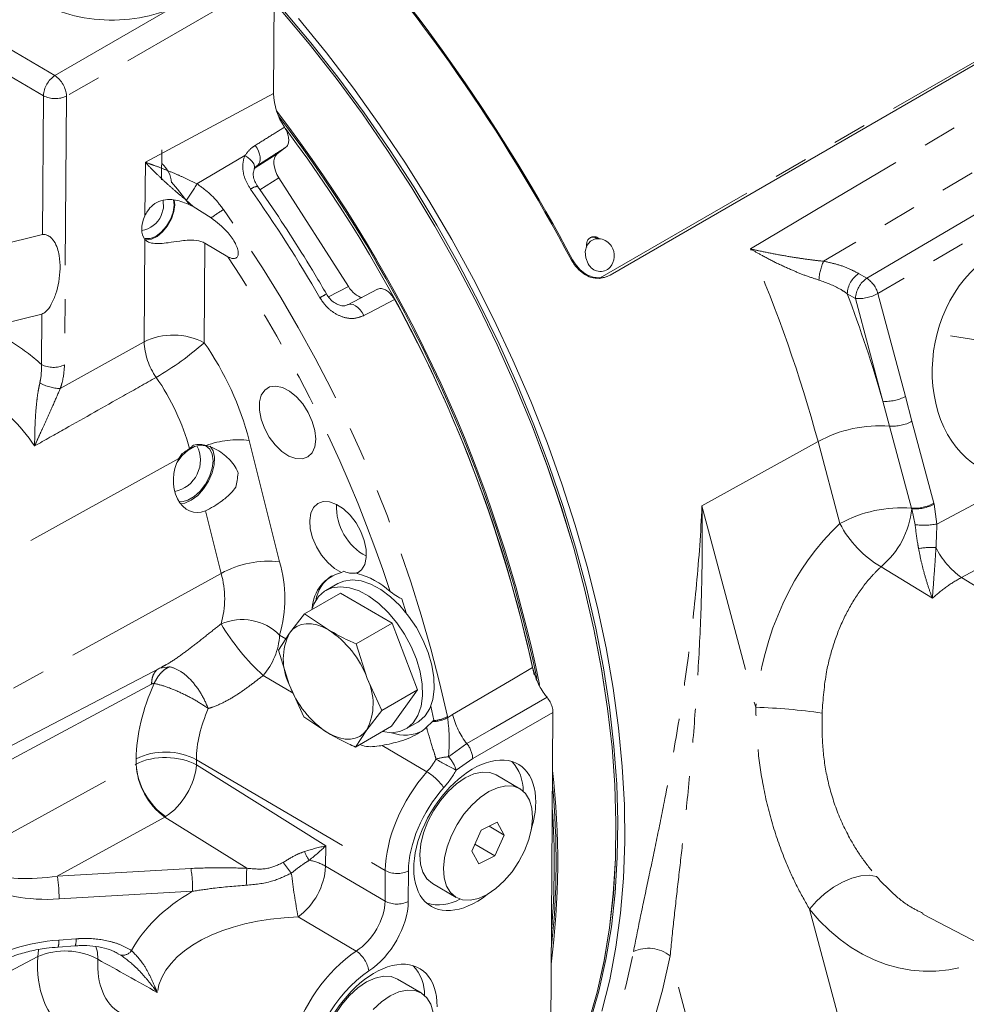
# Model space of a CAD drawing. Units: millimetres. Extents: x 7 to 835, y 9 to 581.
# Drawn here: x 695 to 731, y 457 to 494 of the extents above; entities that cross this region are included whole.
import ezdxf

# ---------------------------------------------------------------- set-up
doc = ezdxf.new("R2010")
doc.units = ezdxf.units.MM
doc.linetypes.add('PHANTOM', pattern=[12.7, 6.35, -1.27, 1.27, -1.27, 1.27, -1.27])

msp = doc.modelspace()

# ---------------------------------------------------------------- linework, layer by layer
at = {"color": 8, "linetype": 'PHANTOM', "lineweight": 0}
for p, q in [((682.241169, 500.5594), (696.665666, 492.093138)), ((696.235457, 491.339036), (681.810961, 499.805297)), ((704.897152, 495.820114), (697.103632, 491.326035)), ((696.665666, 492.093138), (701.042655, 494.617099)), ((717.120935, 484.502935), (732.903586, 493.614066)), ((696.197579, 486.12606), (696.235457, 491.339036)), ((697.103632, 491.326035), (697.030377, 481.244136)), ((700.058555, 488.839425), (704.86522, 491.425436)), ((727.121809, 484.488951), (739.05017, 491.515863)), ((739.465206, 490.94068), (727.536846, 483.913768)), ((701.994838, 488.035506), (703.793303, 489.092987)), ((704.174687, 488.626747), (705.005453, 489.152078)), ((700.044002, 486.836495), (700.058555, 488.839425)), ((704.273205, 488.728775), (704.251464, 488.711909)), ((705.064539, 488.255117), (704.358745, 487.808812)), ((701.847843, 487.176178), (701.594404, 487.414482)), ((700.009626, 482.105497), (700.037559, 485.949844)), ((702.293999, 485.803655), (702.266882, 482.071695)), ((726.813625, 484.666862), (727.121809, 484.488951)), ((717.079649, 484.486789), (717.120935, 484.502935)), ((706.928403, 483.792908), (707.673645, 484.177587)), ((726.695291, 483.7327), (726.387107, 483.910612)), ((727.536846, 483.913768), (728.56543, 480.056605)), ((727.723875, 479.875537), (726.695291, 483.7327)), ((696.162201, 481.257137), (696.175901, 483.142487)), ((696.869045, 480.354329), (700.009626, 482.105497)), ((727.974487, 478.944225), (727.723875, 479.875537)), ((728.56543, 480.056605), (728.813646, 479.125664)), ((743.141609, 479.923922), (730.668326, 473.263903)), ((728.813646, 479.125664), (729.634197, 476.04862)), ((728.795038, 475.867182), (727.974487, 478.944225)), ((703.95268, 478.404898), (705.09564, 473.855934)), ((725.289178, 478.363622), (720.936969, 475.95268)), ((726.109729, 475.286578), (725.289178, 478.363622)), ((701.317932, 477.723965), (692.857684, 473.046512)), ((729.748451, 475.26976), (733.275068, 477.152771)), ((702.899258, 473.417362), (702.309129, 475.766068)), ((720.936969, 475.95268), (722.952176, 468.395707)), ((728.930235, 475.243978), (728.801761, 475.841335)), ((729.643022, 476.014696), (729.748451, 475.26976)), ((729.578555, 472.483023), (727.65399, 473.668768)), ((702.899258, 473.417362), (694.000644, 468.497548)), ((730.668326, 473.263903), (733.137959, 471.738625)), ((705.092367, 471.104885), (705.328028, 470.966566)), ((700.694681, 469.876526), (700.958849, 469.919286)), ((705.605487, 468.923931), (704.475153, 469.587364)), ((700.289807, 469.265809), (692.999779, 465.343736)), ((711.387239, 468.044481), (711.395947, 468.000417)), ((711.395947, 468.000417), (711.585393, 468.11876)), ((715.347894, 468.195568), (712.33924, 466.468513)), ((710.622771, 465.979104), (708.946262, 466.963108)), ((711.429935, 466.535016), (712.1188, 467.032474)), ((693.000087, 462.570227), (699.71389, 466.262513)), ((699.71389, 466.262513), (699.713932, 466.262536)), ((699.713932, 466.262536), (699.715387, 466.462817)), ((701.972643, 466.429015), (701.971202, 466.2307)), ((701.971202, 466.2307), (706.825993, 463.19722)), ((701.972643, 466.429015), (709.059328, 462.269582)), ((712.33924, 466.468513), (711.720564, 466.04087)), ((700.786883, 464.277986), (696.757005, 462.061736)), ((703.861651, 462.35674), (700.786883, 464.277986)), ((706.825993, 463.19722), (706.820436, 462.432445)), ((696.757005, 462.061736), (701.766324, 462.351392)), ((706.820436, 462.432445), (709.050998, 461.123246)), ((709.050998, 461.123246), (709.059328, 462.269582)), ((709.927503, 462.256581), (709.919174, 461.110245)), ((701.829572, 461.493597), (696.820253, 461.203941)), ((724.973184, 460.81698), (733.953777, 427.139997)), ((707.970697, 459.249495), (705.789518, 460.529708)), ((696.813132, 459.662452), (697.457628, 459.711109)), ((699.145299, 459.0959), (699.031505, 459.145873)), ((696.02257, 459.047797), (692.968743, 457.44132)), ((729.545989, 422.313082), (719.743627, 459.07168))]:
    msp.add_line(p, q, dxfattribs=at)
at = {"color": 7, "linetype": 'Continuous', "lineweight": 0}
for p, q in [((704.86522, 491.425436), (704.897152, 495.820114)), ((717.487853, 484.609798), (732.619584, 493.34516)), ((700.667249, 488.187265), (700.676931, 489.313528)), ((705.330035, 489.403883), (705.005453, 489.152078)), ((704.273205, 488.728775), (704.235138, 488.699012)), ((705.064539, 488.255117), (707.673645, 484.177587)), ((701.133809, 487.23461), (701.111026, 487.427867)), ((701.159883, 487.249663), (701.142986, 487.42258)), ((701.847843, 487.176178), (702.530962, 486.754525)), ((696.197579, 486.12606), (693.481119, 485.454975)), ((703.155089, 485.29825), (702.293999, 485.803655)), ((716.077705, 485.186141), (716.037399, 485.168116)), ((717.337822, 484.541347), (717.379108, 484.557493)), ((708.76996, 484.081215), (707.657431, 483.495189)), ((694.700711, 482.77805), (696.175901, 483.142487)), ((730.260934, 482.331373), (731.355233, 482.159581)), ((701.317932, 477.723965), (701.441405, 477.910313)), ((707.507085, 473.500885), (707.418697, 473.44986)), ((707.995461, 473.419284), (708.081404, 473.468897)), ((707.274044, 473.034678), (706.832103, 472.77955)), ((707.372901, 472.68131), (706.028301, 471.905089)), ((709.312042, 471.547878), (707.372901, 472.68131)), ((709.67371, 472.466347), (709.837844, 471.941598)), ((705.468656, 471.181664), (706.028301, 471.905089)), ((706.028301, 471.905089), (706.928258, 471.298186)), ((709.312042, 471.547878), (707.967442, 470.771657)), ((710.271122, 469.047973), (709.312042, 471.547878)), ((705.048239, 470.538614), (705.468656, 471.181664)), ((707.967442, 470.771657), (708.377369, 469.481517)), ((705.458165, 469.248474), (705.048239, 470.538614)), ((693.422349, 466.120203), (700.677553, 469.904672)), ((700.58777, 469.859221), (700.694681, 469.876526)), ((708.377369, 469.481517), (708.926522, 468.271751)), ((706.007319, 468.038708), (705.458165, 469.248474)), ((710.271122, 469.047973), (708.926522, 468.271751)), ((709.29106, 467.681498), (710.271122, 469.047973)), ((710.762821, 468.436433), (710.874571, 467.914468)), ((706.907276, 467.431805), (706.007319, 468.038708)), ((708.926522, 468.271751), (708.366878, 467.548327)), ((715.261488, 456.303907), (715.347894, 468.195568)), ((709.29106, 467.681498), (707.94646, 466.905277)), ((709.831859, 467.583257), (710.2738, 467.838385)), ((710.817517, 467.854603), (710.6048, 467.643829)), ((710.852999, 467.891783), (710.817517, 467.854603)), ((710.874571, 467.914468), (710.852999, 467.891783)), ((708.366878, 467.548327), (707.94646, 466.905277)), ((714.106496, 465.339512), (713.222643, 465.858277)), ((713.259959, 464.082959), (712.649695, 463.78326)), ((712.955633, 463.933506), (713.520891, 463.601735)), ((713.520891, 463.601735), (713.259959, 464.082959)), ((712.649695, 463.78326), (712.300364, 463.002338)), ((713.17156, 462.820813), (713.520891, 463.601735)), ((712.417219, 463.263563), (713.17156, 462.820813)), ((712.300364, 463.002338), (712.561297, 462.521114)), ((712.561297, 462.521114), (713.17156, 462.820813)), ((710.830907, 461.783327), (711.714759, 461.264561)), ((729.221658, 460.63708), (756.020597, 446.658181)), ((696.784027, 459.400694), (697.428522, 459.449351)), ((710.406146, 457.679242), (709.522294, 458.198008))]:
    msp.add_line(p, q, dxfattribs=at)
at = {"color": 7, "linetype": 'Continuous', "lineweight": 0, "flags": 128}
for points in [[(716.676348, 456.577766), (717.001044, 457.70855), (717.265686, 458.891783), (717.469551, 460.124237), (717.612083, 461.402549), (717.692893, 462.723231), (717.711761, 464.082679), (717.668635, 465.477184), (717.563632, 466.902939), (717.39704, 468.356056), (717.169313, 469.832567), (716.881072, 471.328445), (716.533104, 472.839608), (716.126359, 474.361932), (715.661946, 475.891262), (715.141132, 477.423427), (714.565339, 478.954244), (713.936138, 480.479538), (713.255245, 481.995145), (712.52452, 483.496929), (711.745955, 484.980794), (710.921676, 486.44269), (710.053931, 487.878627), (709.145088, 489.284688), (708.197628, 490.657035), (707.214135, 491.991925), (706.197294, 493.285713), (705.149879, 494.534871)], [(705.150381, 494.53304), (706.197741, 493.28382), (707.214523, 491.989974), (708.197952, 490.655034), (709.145346, 489.282642), (710.05412, 487.876544), (710.921792, 486.440575), (711.745996, 484.978655), (712.524482, 483.494772), (713.255128, 481.992975), (713.935937, 480.477363), (714.565054, 478.952071), (715.140761, 477.421261), (715.661488, 475.889111), (716.125812, 474.3598), (716.532469, 472.837502), (716.880347, 471.326372), (717.168498, 469.830531), (717.396135, 468.354063), (717.562637, 466.900995), (717.66755, 465.475293), (717.710588, 464.080848), (717.691633, 462.721463), (717.610736, 461.400849), (717.468119, 460.122609), (717.264171, 458.890232), (716.999448, 457.707078), (716.674673, 456.576378)], [(705.219978, 494.573218), (706.267338, 493.323997), (707.28412, 492.030152), (708.267549, 490.695212), (709.214943, 489.32282), (710.123717, 487.916721), (710.991389, 486.480753), (711.815593, 485.018832), (712.594079, 483.534949), (713.324725, 482.033153), (714.005534, 480.517541), (714.634651, 478.992249), (715.210358, 477.461439), (715.731085, 475.929288), (716.195409, 474.399978), (716.602066, 472.87768), (716.949944, 471.366549), (717.238095, 469.870709), (717.465732, 468.39424), (717.632234, 466.941173), (717.737147, 465.515471), (717.780185, 464.121025), (717.76123, 462.761641), (717.680333, 461.441027), (717.537716, 460.162787), (717.333768, 458.930409), (717.069045, 457.747256), (716.74427, 456.616556)], [(705.802145, 494.232959), (706.849392, 492.948078), (707.864415, 491.619521), (708.844437, 490.250919), (709.786781, 488.846015), (710.688869, 487.408649), (711.548236, 485.94275), (712.362531, 484.452327), (713.12953, 482.941454), (713.847135, 481.414261), (714.513385, 479.874923), (715.126457, 478.327649), (715.684676, 476.776669), (716.186515, 475.226222), (716.630604, 473.680549), (717.015727, 472.143873), (717.340832, 470.620397), (717.60503, 469.114285), (717.807599, 467.629654), (717.947985, 466.170564), (718.025805, 464.741004), (718.040844, 463.344881), (717.993063, 461.986012), (717.882592, 460.668113), (717.709733, 459.394786), (717.474958, 458.169512), (717.17891, 456.995641)], [(701.70265, 487.270122), (701.258892, 487.831987), (701.041019, 488.100331)], [(700.045802, 485.977359), (700.047872, 485.976814), (700.236914, 485.975178), (700.447086, 486.05834), (700.657815, 486.218159), (700.848474, 486.438991), (701.000398, 486.69922), (701.098718, 486.973371), (701.133809, 487.23461)], [(700.057721, 485.938095), (700.094107, 485.93319), (700.28967, 485.95791), (700.499727, 486.061136), (700.705612, 486.233698), (700.889031, 486.460262), (701.033687, 486.720697), (701.126727, 486.991862), (701.159883, 487.249663)], [(700.653626, 486.840802), (700.7351, 487.125115), (700.730788, 487.410964)], [(717.130435, 485.973117), (716.934721, 485.974446), (716.749964, 485.88566), (716.616654, 485.717385), (716.555088, 485.495239), (716.574637, 485.253043), (716.672327, 485.027668)], [(706.448186, 478.454929), (706.417068, 478.777802), (706.321263, 479.119502), (706.16679, 479.45856), (705.963355, 479.773672), (705.723742, 480.045037), (705.463004, 480.255605), (705.197527, 480.392145), (704.94399, 480.446077), (704.718324, 480.414014), (704.53471, 480.297969), (704.404683, 480.105234), (704.336414, 479.84792), (704.334192, 479.542194), (704.398158, 479.207266), (704.524292, 478.864181), (704.704668, 478.534497), (704.927953, 478.238928), (705.180117, 477.996046), (705.445315, 477.821113), (705.706885, 477.72512), (705.94839, 477.714098), (706.154657, 477.788741), (706.312724, 477.944358), (706.41266, 478.171171), (706.448186, 478.454929)], [(702.601056, 477.646177), (702.569575, 477.894187), (702.4738, 478.083516), (702.32149, 478.198825), (702.124983, 478.230773), (701.900199, 478.176772), (701.66535, 478.041197), (701.43946, 477.83503), (701.254168, 477.595536)], [(701.378904, 476.032618), (701.541609, 476.056467), (701.782843, 476.161851), (702.023554, 476.343602), (702.245507, 476.58795), (702.431886, 476.876384), (702.56857, 477.187052), (702.645205, 477.496416), (702.655984, 477.78104), (702.600091, 478.01936), (702.488793, 478.186618)], [(701.321356, 476.114612), (701.426919, 476.108934), (701.651702, 476.162935), (701.886552, 476.298511), (702.112441, 476.504678), (702.311069, 476.764733), (702.466346, 477.057609), (702.565691, 477.359578), (702.601056, 477.646177)], [(707.995461, 473.419284), (708.168201, 473.547398), (708.287478, 473.74822), (708.346057, 474.009569), (708.340384, 474.31559), (708.270805, 474.64772), (708.141538, 474.985814), (707.960427, 475.309361), (707.738456, 475.598736), (707.489091, 475.836386), (707.227458, 476.007894), (706.969427, 476.102858), (706.73065, 476.115516), (706.525613, 476.045101), (706.366751, 475.895884), (706.263702, 475.676917), (706.222716, 475.401481), (706.24628, 475.086286), (706.332965, 474.75045), (706.477511, 474.414345), (706.671152, 474.09836), (706.90214, 473.821661), (707.156464, 473.601033), (707.418697, 473.44986)], [(710.2738, 467.838385), (710.32232, 467.868268), (710.550584, 468.072421), (710.724865, 468.348405), (710.839868, 468.687837), (710.892098, 469.080401), (710.879968, 469.514171), (710.803847, 469.975966), (710.666048, 470.451756), (710.470758, 470.927083), (710.22391, 471.387504), (709.933005, 471.819031), (709.606882, 472.208551), (709.255449, 472.54423), (708.889386, 472.815866), (708.519815, 473.015209), (708.157964, 473.136199), (707.814829, 473.175161), (707.500836, 473.130911), (707.274044, 473.034678)], [(708.945849, 467.482212), (708.947939, 467.481736), (709.291074, 467.442774), (709.605067, 467.487024), (709.880379, 467.613141), (710.108643, 467.817293), (710.282924, 468.093278), (710.397926, 468.432709), (710.450156, 468.825274), (710.438026, 469.259043), (710.361906, 469.720839), (710.224106, 470.196628), (710.028816, 470.671955), (709.781968, 471.132377), (709.491063, 471.563903), (709.16494, 471.953424), (708.813508, 472.289102), (708.447444, 472.560739), (708.077873, 472.760081), (707.716022, 472.881071), (707.372887, 472.920034), (707.058894, 472.875784), (706.783583, 472.749667), (706.555319, 472.545515), (706.381038, 472.26953), (706.301523, 472.062816)], [(705.468656, 471.181664), (705.591839, 471.320587), (705.737708, 471.42605), (705.903769, 471.496247), (706.08718, 471.529978), (706.284802, 471.526665), (706.493254, 471.486366), (706.70897, 471.409769), (706.928258, 471.298186)], [(708.366878, 467.548327), (708.243695, 467.409404), (708.097826, 467.303942), (707.931765, 467.233744), (707.748355, 467.200014), (707.550733, 467.203326), (707.34228, 467.243626), (707.126564, 467.320222), (706.907276, 467.431805)], [(713.222643, 465.858277), (712.979743, 465.951143), (712.693742, 465.965985), (712.38211, 465.89839), (712.056822, 465.750954), (711.73038, 465.529343), (711.415328, 465.242074), (711.123774, 464.900187), (710.866921, 464.516819), (710.654641, 464.106704), (710.495092, 463.685601), (710.394404, 463.269694), (710.356447, 462.874966), (710.38268, 462.516586), (710.472095, 462.208327), (710.621255, 461.962033), (710.824428, 461.787171), (710.830907, 461.783327)], [(713.863595, 465.432377), (713.577594, 465.44722), (713.265962, 465.379625), (712.940675, 465.232189), (712.614233, 465.010578), (712.299181, 464.723309), (712.007627, 464.381421), (711.750774, 463.998054), (711.538494, 463.587938), (711.378944, 463.166836), (711.278257, 462.750929), (711.2403, 462.356201), (711.266533, 461.997821), (711.355947, 461.689561), (711.505107, 461.443268), (711.708281, 461.268406), (711.95766, 461.171696), (712.243661, 461.156853), (712.555293, 461.224448), (712.88058, 461.371884), (713.207023, 461.593495), (713.522074, 461.880764), (713.813629, 462.222652), (714.070481, 462.606019), (714.282761, 463.016135), (714.442311, 463.437237), (714.542999, 463.853144), (714.580955, 464.247872), (714.554722, 464.606252), (714.465308, 464.914512), (714.316148, 465.160805), (714.112974, 465.335667), (713.863595, 465.432377)], [(709.522294, 458.198008), (709.279393, 458.290873), (708.993392, 458.305716), (708.68176, 458.238121), (708.356473, 458.090685), (708.030031, 457.869074), (707.714979, 457.581805), (707.423424, 457.239917), (707.166572, 456.85655), (706.954292, 456.446434), (706.794742, 456.025332), (706.694054, 455.609425), (706.656098, 455.214697), (706.682331, 454.856317), (706.771745, 454.548057), (706.920905, 454.301764), (707.124079, 454.126902), (707.130557, 454.123057)], [(710.163246, 457.772108), (709.877245, 457.786951), (709.565613, 457.719355), (709.240325, 457.571919), (708.913883, 457.350309), (708.598831, 457.06304)], [(710.854373, 456.945983), (710.764958, 457.254242), (710.615798, 457.500536), (710.412625, 457.675398), (710.163246, 457.772108)]]:
    msp.add_lwpolyline(points, dxfattribs=at)
at = {"color": 8, "linetype": 'PHANTOM', "lineweight": 0, "flags": 128}
for points in [[(722.754659, 485.593222), (725.635213, 487.304543), (736.446495, 493.72912)], [(737.612776, 492.345653), (732.146528, 489.088007), (725.498867, 485.127046)], [(704.273205, 488.728775), (704.320415, 488.781631), (704.351628, 488.85308), (704.365593, 488.940254), (704.361748, 489.039654), (704.340248, 489.147291), (704.301956, 489.258846), (704.248408, 489.369842), (704.181754, 489.475823)], [(704.136202, 488.574785), (704.149834, 488.621243), (704.148733, 488.6985), (704.121652, 488.781199), (704.069789, 488.865677), (703.995441, 488.948196), (703.901898, 489.025101), (703.793303, 489.092987)], [(707.656464, 483.494764), (707.69291, 483.509696), (707.768683, 483.517695), (707.85249, 483.500081), (707.940597, 483.457638), (708.029082, 483.392256), (708.114005, 483.306846), (708.191583, 483.205211), (708.258362, 483.091878)], [(709.402121, 483.693323), (708.477656, 483.207194), (708.258362, 483.091878)], [(711.585393, 468.11876), (713.87225, 469.464639), (714.585872, 469.884558)], [(712.1188, 467.032474), (713.030516, 467.559989), (715.12491, 468.771716)], [(703.845424, 461.71895), (703.847695, 461.807309), (703.849988, 461.896757), (703.852255, 461.985459), (703.85445, 462.071598), (703.856528, 462.153408), (703.858446, 462.229212), (703.860165, 462.297455), (703.861651, 462.35674)], [(724.973184, 460.81698), (725.230899, 461.118766), (725.532118, 461.397596), (725.864006, 461.64159), (726.212424, 461.840352), (726.562526, 461.985413), (726.899394, 462.070594), (727.208677, 462.092264), (727.477196, 462.0495)], [(696.02257, 459.047797), (696.047259, 459.288655), (696.054884, 459.323886)], [(698.20343, 459.423222), (698.261044, 459.206478), (698.277706, 458.943112)], [(712.567879, 449.528266), (712.811999, 449.692393), (713.628528, 450.315894), (714.392301, 451.019494), (715.10106, 451.801111), (715.752707, 452.658434), (716.345315, 453.588927), (716.877131, 454.589837), (717.346583, 455.658203), (717.75228, 456.790866), (718.093024, 457.984474), (718.367807, 459.235497)], [(719.743627, 459.07168), (719.460404, 457.78223), (719.109194, 456.551958), (718.691035, 455.384505), (718.207163, 454.283322), (717.659012, 453.251668), (717.048201, 452.292594), (716.376537, 451.408937), (715.646008, 450.603311), (714.858775, 449.878099), (714.017165, 449.235447), (713.123669, 448.677254), (712.180929, 448.205173), (711.191735, 447.8206)]]:
    msp.add_lwpolyline(points, dxfattribs=at)
at = {"color": 8, "linetype": 'PHANTOM', "lineweight": 0}
for centre, radius, start, end in [((685.649914, 471.546271), 55.428977, 23.5908766, 46.7360344), ((697.206201, 491.285002), 0.972247, 123.7772372, 176.8140605), ((696.081653, 491.251128), 1.024721, 4.1920641, 55.2551127), ((696.682341, 492.187027), 0.958538, 242.2111813, 296.0729407), ((696.840641, 490.9193), 5.9061, 323.5996729, 330.7728108), ((704.312155, 487.448932), 0.489199, 94.9010825, 128.9896751), ((658.9733, 456.14762), 55.059211, 30.1000014, 35.1282548), ((705.391334, 483.023589), 4.701235, 120.7424033, 127.4760545), ((660.242791, 456.823508), 52.36091, 12.3744973, 35.2779078), ((675.596843, 465.001788), 51.457426, 15.0503476, 23.5884607), ((658.985633, 456.130558), 52.931041, 18.2880854, 33.4391312), ((727.233513, 484.320876), 1.912827, 155.0735383, 176.934476), ((727.35129, 483.865223), 0.965251, 123.8500426, 177.3047975), ((727.659475, 483.687312), 0.965251, 123.8500426, 177.3047975), ((726.540871, 483.632431), 1.034947, 15.7736143, 55.8527694), ((716.762874, 466.325479), 20.176748, 119.4174983, 120.2187746), ((676.121186, 465.019188), 53.698684, 16.0610421, 20.5977087), ((726.81189, 485.236972), 1.508784, 265.5677435, 298.7174051), ((691.000054, 475.549518), 7.695757, 47.8728329, 58.7001607), ((701.104984, 479.866918), 2.492198, 62.2111813, 116.0729407), ((702.562552, 482.235065), 2.556212, 182.9054185, 214.9092375), ((694.733962, 490.612107), 11.387867, 300.2234029, 311.4133366), ((692.842458, 475.517927), 11.479182, 14.5660669, 34.8148489), ((696.609085, 482.105129), 0.958538, 242.2111813, 296.0729407), ((696.922034, 482.062052), 1.708545, 241.2507759, 268.2227634), ((693.208249, 475.732279), 8.8363, 15.5632749, 34.7757252), ((690.126383, 474.261978), 6.994323, 34.2626822, 57.6807056), ((727.840475, 481.379808), 1.508784, 265.5677435, 298.7174051), ((728.087622, 480.45226), 1.512273, 265.7096164, 298.6911536), ((727.612455, 474.118514), 4.839272, 85.7096164, 118.6911536), ((703.543414, 474.901115), 3.527605, 83.3376447, 109.8736742), ((728.433005, 471.041471), 4.839272, 85.7096164, 118.6911536), ((725.578322, 476.154816), 3.238646, 309.8594004, 354.4454136), ((728.908173, 477.375216), 1.512273, 265.7096164, 298.6911536), ((726.683767, 475.304193), 2.185045, 14.2306724, 14.9309855), ((728.92221, 477.384689), 1.548048, 265.5374997, 297.750769), ((726.863154, 475.309698), 2.867872, 14.2306724, 14.9309855), ((729.662717, 477.132108), 4.003712, 207.4487239, 239.8863829), ((729.247837, 478.160924), 2.934186, 263.7860265, 279.8235326), ((729.542952, 472.020644), 2.373141, 85.8746727, 101.715904), ((732.423457, 475.722328), 3.020652, 206.222318, 234.4760147), ((704.70136, 470.111443), 3.765192, 83.989124, 118.5954032), ((700.441224, 472.485946), 4.851851, 343.462293, 16.4013467), ((699.69167, 472.473236), 3.34365, 343.462293, 16.4013467), ((703.686473, 469.688973), 1.99533, 45.2034224, 113.3071162), ((710.539903, 476.146838), 8.933526, 211.1816433, 227.2441837), ((702.576001, 471.244075), 2.520213, 318.9004375, 356.833963), ((722.26986, 446.424765), 21.981534, 81.702887, 88.2212289), ((710.762771, 469.291971), 1.43841, 272.181202, 296.1161447), ((710.743106, 469.287177), 1.399715, 274.5029804, 297.3993211), ((714.358348, 468.806281), 2.856916, 193.9250003, 218.3805545), ((711.325657, 466.397388), 1.016076, 4.0139217, 38.6849607), ((700.810745, 464.224237), 2.492198, 62.2111813, 116.0729407), ((711.496437, 464.81364), 1.72266, 92.2124301, 107.9896077), ((710.537793, 465.677768), 1.237251, 17.0661144, 43.8572943), ((702.322601, 466.390654), 2.611856, 182.8121203, 233.9862428), ((702.376664, 466.458246), 2.669915, 184.2036558, 234.1581471), ((714.727126, 472.470342), 7.097712, 237.9856383, 244.9381724), ((709.362239, 464.014721), 2.33404, 35.8728495, 57.3119641), ((707.022525, 463.32667), 1.050806, 198.890595, 219.4711954), ((710.478108, 466.208021), 6.380837, 214.6893637, 219.2150998), ((705.816177, 460.661784), 2.035626, 60.4395656, 78.8058845), ((697.18056, 461.582039), 4.649853, 358.9101429, 9.5238178), ((730.306507, 465.176185), 24.953406, 186.9104522, 190.7314601), ((704.276325, 462.580216), 2.548399, 306.425852, 356.6757906), ((709.506211, 463.117573), 0.958538, 242.2111813, 296.0729407), ((692.171241, 461.292383), 4.649853, 358.9101429, 9.5238178), ((709.497882, 461.971238), 0.958538, 242.2111813, 296.0729407), ((696.269917, 459.590441), 0.547967, 339.7400503, 7.5513609), ((696.927405, 459.638706), 0.535143, 339.2759485, 7.7756984), ((697.040899, 456.642225), 2.612235, 61.7404243, 112.9439658), ((699.204009, 459.508568), 0.416822, 261.9028948, 324.775228), ((707.34428, 458.331052), 1.111726, 8.9847472, 55.7043682), ((718.920578, 458.018622), 1.336541, 51.989537, 114.4301253)]:
    msp.add_arc(centre, radius, start, end, dxfattribs=at)
at = {"color": 7, "linetype": 'Continuous', "lineweight": 0}
for centre, radius, start, end in [((656.578114, 453.653391), 67.338812, 27.92206129, 41.92182079), ((656.65094, 453.695322), 67.210776, 27.92206129, 41.92182079), ((707.26086, 491.504051), 2.39693, 181.8795478, 214.1502478), ((663.093309, 458.529159), 52.853086, 11.6976343, 37.5704867), ((663.319354, 458.633254), 52.557212, 11.9050711, 37.4398303), ((663.245169, 458.577508), 52.567959, 12.1225065, 36.8498804), ((700.041977, 488.012639), 1.001135, 3.4651233, 50.9689657), ((699.751218, 487.253229), 0.992188, 280.0097244, 335.4382242), ((716.988912, 485.330593), 0.657925, 32.9123712, 77.578318), ((716.988912, 485.330593), 0.657925, 319.2348538, 32.9123712), ((717.123552, 485.245963), 0.501256, 205.8169533, 316.5114302), ((717.085482, 485.308014), 0.805859, 272.5215036, 299.9541883), ((717.04332, 485.296835), 0.810861, 272.5678962, 291.2966956), ((664.785621, 459.06712), 50.961574, 12.255212, 28.8966258), ((700.934081, 477.663978), 1.190625, 280.915222, 27.2253604), ((709.367068, 475.946985), 2.144985, 178.3121822, 241.6846699), ((707.743152, 472.063312), 1.424003, 103.1703497, 177.7187396), ((707.865974, 472.150008), 1.439325, 124.9065971, 170.2383386), ((707.829955, 474.136154), 0.712609, 243.0584613, 290.8724316), ((707.214569, 470.499231), 3.022665, 47.8457394, 75.0280856), ((707.3831, 470.204651), 2.149337, 152.963063, 206.4150838), ((704.942338, 468.227774), 3.65668, 20.0514535, 57.1055076), ((706.452434, 468.52534), 2.149337, 332.963063, 26.4150838), ((708.893196, 470.502217), 3.65668, 200.0514535, 237.1055076), ((709.802371, 468.785079), 1.434044, 249.3871643, 297.3261644), ((712.584402, 465.257945), 1.649256, 359.6004628, 42.0270266), ((685.505471, 462.610208), 30.021675, 352.6332644, 6.5341203), ((685.830629, 462.607845), 29.635016, 353.6434345, 5.5239502), ((685.739277, 462.528581), 29.656514, 355.1224376, 4.0449471), ((711.052992, 462.609965), 1.6245, 254.4299363, 299.7052229), ((708.884052, 457.597676), 1.649256, 359.6004628, 42.0270266)]:
    msp.add_arc(centre, radius, start, end, dxfattribs=at)
for centre, major_axis, ratio, start_param, end_param in [((698.88972, 496.449155), (3.771988, 0.090867), 0.601876942, 3.68713742, 5.305260188), ((705.409512, 488.521592), (-0.375839, 0.649479), 0.577491359, 0.078398065, 1.647976417), ((700.654239, 486.723213), (0.53311, 0.846422), 0.59232347, 1.80214853, 2.955468761), ((732.9375, 481.410549), (0.801614, 4.301699), 0.75990666, 4.827395038, 9.765721748), ((708.017635, 484.445598), (-0.374557, 0.650385), 0.577270082, 1.651600198, 2.673608682), ((702.073794, 476.995039), (0.1536, 1.289086), 0.738793221, 1.060248678, 3.547937571), ((702.572316, 478.662201), (0.234118, 4.066773), 0.276711465, 4.211624216, 4.353502722), ((712.413285, 463.593945), (1.66597, 2.645068), 0.59232347, 5.5204013, 10.446404591), ((712.413285, 463.593945), (1.66597, 2.645068), 0.59232347, 5.146812859, 5.5204013), ((708.712936, 455.933675), (1.66597, 2.645068), 0.59232347, 5.5204013, 10.446404591)]:
    msp.add_ellipse(centre, major_axis=major_axis, ratio=ratio, start_param=start_param, end_param=end_param, dxfattribs=at)
at = {"color": 8, "linetype": 'PHANTOM', "lineweight": 0}
for centre, major_axis, ratio, start_param, end_param in [((729.791572, 467.730012), (0.756514, 9.221156), 0.742678459, 0.673787569, 1.55953031), ((703.831754, 468.677444), (2.998746, 4.761123), 0.59232347, 1.807218195, 2.378808646), ((704.939961, 467.98031), (2.178191, 3.357965), 0.600124756, 1.839393878, 2.387079932), ((700.822153, 465.567369), (1.624972, -0.009698), 0.58123868, 0.788855646, 2.324745388), ((700.822153, 465.567369), (0.862797, 1.377029), 0.552244362, 3.982251789, 5.518141531), ((710.064812, 466.848626), (0.883888, 1.364784), 0.599713063, 4.446967254, 4.808586227), ((711.97109, 463.853485), (2.11516, 3.396073), 0.589284589, 1.294489101, 2.375742871), ((710.491045, 466.580497), (1.199499, 1.904449), 0.59232347, 4.43914753, 4.800766503), ((712.397323, 463.585357), (1.799248, 2.856674), 0.59232347, 1.297554876, 2.378808646), ((700.820385, 465.568474), (0.861099, 1.378091), 0.553200415, 3.9586013, 3.981571271), ((705.676944, 462.533888), (1.955348, 0.679608), 0.155014937, 0.889878342, 1.336555869), ((705.676944, 462.533888), (1.627598, 1.267425), 0.114838956, 4.95637156, 5.403049087), ((696.883341, 463.401252), (3.360091, 0.648967), 0.379641565, 3.692770146, 4.601689117), ((696.959497, 463.039784), (3.791181, 0.371652), 0.477729134, 3.719975808, 4.62889478), ((706.227567, 458.21603), (7.064639, 0.838551), 0.639934385, 2.16468035, 2.727328087), ((707.846393, 460.492523), (0.883888, 1.364784), 0.599713063, 4.068765711, 5.528221023), ((708.272627, 460.224395), (1.199499, 1.904449), 0.59232347, 4.060945987, 5.5204013), ((729.791572, 467.730012), (0.756514, 9.221156), 0.742678459, 2.477154205, 3.590436412), ((706.425573, 457.276212), (5.934278, -0.254348), 0.547340377, 1.70161125, 3.089718854), ((696.925944, 457.841379), (3.796409, 0.30195), 0.479033067, 1.562412856, 2.471693161), ((708.27074, 456.193216), (2.11516, 3.396073), 0.589284589, 0.916287558, 3.146060457), ((700.131405, 461.017175), (2.998746, 4.761123), 0.59232347, 2.325841343, 3.914698388), ((701.239612, 460.320041), (2.178191, 3.357965), 0.600124756, 2.334112629, 3.168415773), ((696.129584, 463.319303), (121.297093, -67.848986), 0.019943178, 4.741253389, 4.759633793), ((708.696974, 455.925088), (1.799248, 2.856674), 0.59232347, 0.919353333, 3.914698388)]:
    msp.add_ellipse(centre, major_axis=major_axis, ratio=ratio, start_param=start_param, end_param=end_param, dxfattribs=at)
for points, knots in [([(704.181754, 489.475823), (704.368602, 489.592309), (704.733667, 489.8199), (705.098925, 490.047426), (705.277237, 490.158499)], [0, 0, 0, 0, 0.511821366, 1, 1, 1, 1]), ([(703.793303, 489.092987), (703.867452, 489.191836), (703.977896, 489.339071), (704.131331, 489.441998), (704.181754, 489.475823)], [0, 0, 0, 0, 0.67137038, 1, 1, 1, 1]), ([(704.00436, 487.829166), (703.924578, 487.963845), (703.765331, 488.232667), (703.692125, 488.670424), (703.736838, 488.952624), (703.789348, 489.083155), (703.793303, 489.092987)], [0, 0, 0, 0, 0.32630364, 0.651312722, 0.973737336, 1, 1, 1, 1]), ([(705.330035, 489.403883), (705.16327, 489.297348), (704.810929, 489.072262), (704.458714, 488.847274), (704.273205, 488.728775)], [0, 0, 0, 0, 0.4733071717, 1, 1, 1, 1]), ([(701.594404, 487.414482), (701.477802, 487.511815), (701.240203, 487.710147), (700.900551, 488.010884), (700.572515, 488.315042), (700.28759, 488.595867), (700.126894, 488.764878), (700.059238, 488.838681), (700.058555, 488.839425)], [0, 0, 0, 0, 0.179209889, 0.365171348, 0.585797616, 0.810903327, 0.998092553, 1, 1, 1, 1]), ([(700.058555, 488.839425), (700.059462, 488.839119), (700.153601, 488.807353), (700.37036, 488.731262), (700.744316, 488.590047), (701.154956, 488.422277), (701.574679, 488.239465), (701.853306, 488.104211), (701.994838, 488.035506)], [0, 0, 0, 0, 0.001822136, 0.189267043, 0.409985173, 0.634948697, 0.814566003, 1, 1, 1, 1]), ([(701.994838, 488.035506), (702.150381, 487.92261), (702.467201, 487.692655), (702.78389, 487.344796), (702.944231, 487.124527), (702.988161, 487.064179)], [0, 0, 0, 0, 0.411834044, 0.838855843, 1, 1, 1, 1]), ([(725.323423, 484.42317), (725.15873, 484.47604), (724.822978, 484.583824), (724.286009, 484.803012), (723.725834, 485.060942), (723.204734, 485.332129), (722.889118, 485.512817), (722.755933, 485.59246), (722.754659, 485.593222)], [0, 0, 0, 0, 0.178226981, 0.363342357, 0.589764437, 0.820954154, 0.998286578, 1, 1, 1, 1]), ([(722.754659, 485.593222), (722.756063, 485.592891), (722.89963, 485.558984), (723.237879, 485.483501), (723.796996, 485.372596), (724.39347, 485.270808), (724.96721, 485.185588), (725.321843, 485.146538), (725.498867, 485.127046)], [0, 0, 0, 0, 0.001745191, 0.178482434, 0.407125653, 0.635502236, 0.818052077, 1, 1, 1, 1]), ([(725.498867, 485.127046), (725.670273, 485.090877), (726.018182, 485.017463), (726.458279, 484.855862), (726.705381, 484.724434), (726.813625, 484.666862)], [0, 0, 0, 0, 0.353053264, 0.716604561, 1, 1, 1, 1]), ([(726.387107, 483.910612), (726.299093, 483.9706), (725.99019, 484.181145), (725.601422, 484.322261), (725.323423, 484.42317)], [0, 0, 0, 0, 0.284920695, 1, 1, 1, 1]), ([(708.258362, 483.091878), (708.137617, 483.045858), (707.895595, 482.953616), (707.481808, 483.008524), (707.088039, 483.201852), (706.791009, 483.475533), (706.656981, 483.683996), (706.607854, 483.760407)], [0, 0, 0, 0, 0.21580474, 0.432558819, 0.651129682, 0.872124494, 1, 1, 1, 1]), ([(696.100263, 480.564114), (696.110808, 480.612503), (696.162944, 480.851765), (696.162531, 481.077253), (696.162201, 481.257137)], [0, 0, 0, 0, 0.2022448367, 1, 1, 1, 1]), ([(697.030377, 481.244136), (697.011524, 481.012843), (696.987904, 480.723047), (696.88901, 480.416261), (696.869045, 480.354329)], [0, 0, 0, 0, 0.798124783, 1, 1, 1, 1]), ([(695.906947, 478.199697), (695.906944, 478.200993), (695.906409, 478.436531), (695.912501, 478.832345), (695.94102, 479.403269), (695.980499, 479.844232), (696.032603, 480.238236), (696.077466, 480.454315), (696.100263, 480.564114)], [0, 0, 0, 0, 0.001744279, 0.317003679, 0.52205185, 0.729887255, 0.862744116, 1, 1, 1, 1]), ([(700.466306, 480.772201), (700.057889, 480.541884), (698.919358, 479.899838), (697.399572, 479.042333), (696.288267, 478.414965), (695.906947, 478.199697)], [0, 0, 0, 0, 0.268709952, 0.749073695, 1, 1, 1, 1]), ([(696.869045, 480.354329), (696.775989, 480.140959), (696.614157, 479.769891), (696.384918, 479.257548), (696.202422, 478.856638), (696.0429, 478.505574), (695.951818, 478.301862), (695.907484, 478.200919), (695.906947, 478.199697)], [0, 0, 0, 0, 0.276602032, 0.481032002, 0.689729645, 0.843560188, 0.998107099, 1, 1, 1, 1]), ([(718.367807, 459.235497), (718.449121, 459.64812), (718.612451, 460.476924), (718.905332, 461.846023), (719.210385, 463.292983), (719.585164, 465.142456), (720.006031, 467.421585), (720.426661, 470.164729), (720.754487, 473.010164), (720.892477, 474.960958), (720.9367, 475.946698), (720.936969, 475.95268)], [0, 0, 0, 0, 0.090450436, 0.181680662, 0.27480451, 0.36840497, 0.523032978, 0.678997579, 0.838490544, 0.999019829, 1, 1, 1, 1]), ([(720.936969, 475.95268), (720.937068, 475.946643), (720.944568, 475.489727), (720.95301, 474.198436), (720.912252, 472.089185), (720.790913, 469.617921), (720.607412, 467.176252), (720.403487, 465.068621), (720.209598, 463.293302), (720.042277, 461.83216), (719.877158, 460.408813), (719.788218, 459.5182), (719.743627, 459.07168)], [0, 0, 0, 0, 0.000998308, 0.075553624, 0.213905535, 0.352707846, 0.493038848, 0.633998294, 0.724643239, 0.815559965, 0.907528755, 1, 1, 1, 1]), ([(729.061064, 474.344344), (729.049503, 474.408444), (728.997414, 474.697261), (728.959632, 475.00474), (728.930235, 475.243978)], [0, 0, 0, 0, 0.22193677, 1, 1, 1, 1]), ([(729.748451, 475.26976), (729.740197, 475.035601), (729.729616, 474.73541), (729.716546, 474.450342), (729.713671, 474.387637)], [0, 0, 0, 0, 0.780033121, 1, 1, 1, 1]), ([(729.578555, 472.483023), (729.578129, 472.484173), (729.523436, 472.631851), (729.415825, 472.938348), (729.274852, 473.406312), (729.155074, 473.872868), (729.092383, 474.187274), (729.061064, 474.344344)], [0, 0, 0, 0, 0.002199435, 0.282554389, 0.559701832, 0.78003579, 1, 1, 1, 1]), ([(729.713671, 474.387637), (729.704153, 474.233035), (729.684923, 473.920701), (729.637496, 473.263456), (729.602172, 472.798112), (729.57864, 472.48415), (729.578555, 472.483023)], [0, 0, 0, 0, 0.215335856, 0.435030005, 0.997972324, 1, 1, 1, 1]), ([(727.65399, 473.668768), (727.554897, 473.571876), (727.233262, 473.257382), (726.749655, 472.631958), (726.247627, 471.755588), (725.86185, 470.779963), (725.543073, 469.582363), (725.479468, 468.698055), (725.441934, 468.17622)], [0, 0, 0, 0, 0.0741491186, 0.240672852, 0.4072407975, 0.579528324, 0.7518771758, 1, 1, 1, 1]), ([(730.668326, 473.263903), (730.478893, 473.156242), (730.096913, 472.939151), (729.752277, 472.63589), (729.578555, 472.483023)], [0, 0, 0, 0, 0.4959244583, 1, 1, 1, 1]), ([(700.676679, 469.90633), (700.722045, 469.929906), (700.933269, 470.03968), (701.316804, 470.293334), (701.832666, 470.677678), (702.362196, 471.100435), (702.717508, 471.380165), (702.897002, 471.521479)], [0, 0, 0, 0, 0.059671529, 0.277834744, 0.504057997, 0.749462192, 1, 1, 1, 1]), ([(700.958849, 469.919286), (700.900209, 469.886131), (700.783125, 469.819932), (700.62719, 469.672309), (700.490183, 469.496704), (700.421896, 469.358369), (700.387696, 469.289085)], [0, 0, 0, 0, 0.250419385, 0.499999999, 0.749580539, 1, 1, 1, 1]), ([(702.418973, 468.349491), (702.337176, 468.536383), (702.173576, 468.910182), (701.792528, 469.413261), (701.364687, 469.792816), (701.094135, 469.877127), (700.958849, 469.919286)], [0, 0, 0, 0, 0.249920628, 0.499859502, 0.74991178, 1, 1, 1, 1]), ([(700.289807, 469.265809), (700.295043, 469.33554), (700.305514, 469.474995), (700.364162, 469.645601), (700.42844, 469.725689), (700.459601, 469.764515)], [0, 0, 0, 0, 0.340047302, 0.680057535, 1, 1, 1, 1]), ([(704.475153, 469.587364), (704.325665, 469.471284), (704.021775, 469.235309), (703.549109, 468.894751), (703.05661, 468.598759), (702.677386, 468.430875), (702.464619, 468.363867), (702.418973, 468.349491)], [0, 0, 0, 0, 0.2200260716, 0.4472839564, 0.6852693132, 0.9324783578, 1, 1, 1, 1]), ([(700.387696, 469.289085), (700.372656, 469.28952), (700.341961, 469.290408), (700.307423, 469.274118), (700.289807, 469.265809)], [0, 0, 0, 0, 0.489962767, 1, 1, 1, 1]), ([(702.418973, 468.349491), (702.263861, 468.453098), (701.953583, 468.660347), (701.380452, 468.952049), (700.818202, 469.187392), (700.531154, 469.255198), (700.387696, 469.289085)], [0, 0, 0, 0, 0.2500085767, 0.500103995, 0.7501678918, 1, 1, 1, 1]), ([(724.973184, 460.81698), (724.812642, 461.100162), (724.490462, 461.668462), (724.009411, 462.733408), (723.554217, 464.010763), (723.207833, 465.467004), (723.002065, 466.932775), (722.96887, 467.906159), (722.952176, 468.395707)], [0, 0, 0, 0, 0.130915283, 0.26272532, 0.454677998, 0.648995845, 0.823468225, 1, 1, 1, 1]), ([(711.395947, 468.000417), (711.412615, 467.863111), (711.451848, 467.5399), (711.463946, 467.028768), (711.440828, 466.693161), (711.429935, 466.535016)], [0, 0, 0, 0, 0.280858049, 0.661126181, 1, 1, 1, 1]), ([(725.441934, 468.17622), (725.440472, 467.775718), (725.437512, 466.965342), (725.606912, 465.749534), (725.953162, 464.547771), (726.433496, 463.52821), (726.956369, 462.690564), (727.302888, 462.264047), (727.477196, 462.0495)], [0, 0, 0, 0, 0.173702549, 0.351470396, 0.53987094, 0.733321654, 0.865854689, 1, 1, 1, 1]), ([(710.964403, 466.452083), (710.943458, 466.52036), (710.855395, 466.807432), (710.724645, 467.208786), (710.631516, 467.546849), (710.6048, 467.643829)], [0, 0, 0, 0, 0.182029184, 0.765347732, 1, 1, 1, 1]), ([(705.231467, 462.576515), (705.393908, 462.678268), (705.670263, 462.851375), (705.923805, 462.94703), (706.028316, 462.986459)], [0, 0, 0, 0, 0.58779749, 1, 1, 1, 1]), ([(703.861651, 462.35674), (704.13025, 462.330897), (704.608577, 462.284875), (705.041603, 462.48762), (705.231467, 462.576515)], [0, 0, 0, 0, 0.561539535, 1, 1, 1, 1]), ([(706.211361, 462.658683), (706.125557, 462.60582), (705.909842, 462.472922), (705.675503, 462.286258), (705.534377, 462.173842)], [0, 0, 0, 0, 0.39776696, 1, 1, 1, 1]), ([(701.766324, 462.351392), (702.113917, 462.363073), (702.811244, 462.386506), (703.510799, 462.366682), (703.861651, 462.35674)], [0, 0, 0, 0, 0.498463886, 1, 1, 1, 1]), ([(705.534377, 462.173842), (705.29174, 462.059281), (704.757088, 461.806844), (704.167464, 461.749998), (703.845424, 461.71895)], [0, 0, 0, 0, 0.453820873, 1, 1, 1, 1]), ([(703.845424, 461.71895), (703.42983, 461.687021), (702.755266, 461.635196), (702.086367, 461.532877), (701.829572, 461.493597)], [0, 0, 0, 0, 0.616092127, 1, 1, 1, 1]), ([(727.477196, 462.0495), (727.675599, 461.837686), (728.075638, 461.410606), (728.666637, 460.93582), (729.075089, 460.739411), (729.234918, 460.662555)], [0, 0, 0, 0, 0.374584943, 0.755272627, 1, 1, 1, 1]), ([(697.457628, 459.711109), (697.575384, 459.71714), (698.008212, 459.739307), (698.590351, 459.66497), (699.165962, 459.483731), (699.417134, 459.34069), (699.54451, 459.26815)], [0, 0, 0, 0, 0.156823725, 0.576428704, 0.785194472, 1, 1, 1, 1]), ([(699.54451, 459.26815), (699.692579, 459.115095), (699.945747, 458.853402), (700.212594, 458.362797), (700.382118, 457.995917), (700.476356, 457.77162), (700.50596, 457.69993), (700.506496, 457.698632)], [0, 0, 0, 0, 0.363112804, 0.620847834, 0.879191473, 0.997812386, 1, 1, 1, 1]), ([(700.506496, 457.698632), (700.505572, 457.699869), (700.46072, 457.75995), (700.315544, 457.950859), (700.055346, 458.268607), (699.660589, 458.706394), (699.336278, 458.95154), (699.145299, 459.0959)], [0, 0, 0, 0, 0.002397877, 0.116439785, 0.370571637, 0.629344264, 1, 1, 1, 1])]:
    msp.add_open_spline(points, degree=3, knots=knots, dxfattribs=at)
at = {"color": 7, "linetype": 'Continuous', "lineweight": 0}
for points, knots in [([(705.277237, 490.158499), (705.312269, 490.097084), (705.382334, 489.974257), (705.435153, 489.777893), (705.439936, 489.601433), (705.40041, 489.472885), (705.350402, 489.423853), (705.330035, 489.403883)], [0, 0, 0, 0, 0.213250703, 0.426494994, 0.63988251, 0.853332453, 1, 1, 1, 1]), ([(704.13742, 488.575727), (704.139115, 488.580123), (704.158695, 488.630887), (704.198574, 488.690827), (704.264946, 488.718312), (704.275767, 488.722793)], [0, 0, 0, 0, 0.0735153184, 0.8489418802, 1, 1, 1, 1]), ([(704.271746, 487.935572), (704.233034, 487.997891), (704.153985, 488.125145), (704.104192, 488.317152), (704.101719, 488.47528), (704.126847, 488.542329), (704.138633, 488.573779)], [0, 0, 0, 0, 0.2506484503, 0.5118122301, 0.7710121436, 1, 1, 1, 1]), ([(706.852665, 483.900714), (706.711443, 484.141721), (706.302328, 484.839904), (705.595197, 485.976197), (704.869606, 487.077036), (704.419481, 487.722505), (704.270365, 487.936334)], [0, 0, 0, 0, 0.174400563, 0.505230008, 0.836094462, 1, 1, 1, 1]), ([(701.847843, 487.176178), (701.743308, 487.22845), (701.471336, 487.364447), (701.052868, 487.46894), (700.638262, 487.418925), (700.34342, 487.26053), (700.149342, 487.044721), (700.073796, 486.89539), (700.044002, 486.836495)], [0, 0, 0, 0, 0.1671237927, 0.4348124706, 0.5970979057, 0.7602936143, 0.905461097, 1, 1, 1, 1]), ([(702.530962, 486.754525), (702.737537, 486.594277), (703.075308, 486.332255), (703.374219, 485.925707), (703.503242, 485.652088), (703.547173, 485.488143), (703.541198, 485.367618), (703.516511, 485.302073), (703.481108, 485.260886), (703.430016, 485.233347), (703.349511, 485.223074), (703.252245, 485.246493), (703.185821, 485.281879), (703.155089, 485.29825)], [0, 0, 0, 0, 0.340930647, 0.557455378, 0.644945073, 0.732970541, 0.773387623, 0.798390456, 0.823562347, 0.846038634, 0.881410495, 0.945135263, 1, 1, 1, 1]), ([(696.175901, 483.142487), (696.224457, 483.16789), (696.360987, 483.239316), (696.550002, 483.526353), (696.715708, 483.913449), (696.82597, 484.371118), (696.871579, 484.85502), (696.847392, 485.275703), (696.767801, 485.615869), (696.67626, 485.825279), (696.566344, 485.970247), (696.487822, 486.044088), (696.40545, 486.095724), (696.334637, 486.123331), (696.261765, 486.13561), (696.220021, 486.131531), (696.198219, 486.126217), (696.197579, 486.12606)], [0, 0, 0, 0, 0.059495865, 0.167288271, 0.287741163, 0.410874893, 0.551400849, 0.69468262, 0.776595397, 0.860589116, 0.890120722, 0.919864745, 0.938294116, 0.956835075, 0.973652564, 0.9992265, 1, 1, 1, 1]), ([(700.037559, 485.949844), (700.06788, 485.920604), (700.145229, 485.846011), (700.337103, 485.791408), (700.610965, 485.78741), (700.956444, 485.82588), (701.399171, 485.896039), (701.843651, 485.940976), (702.147939, 485.883206), (702.271577, 485.815867), (702.293999, 485.803655)], [0, 0, 0, 0, 0.077245511, 0.197051154, 0.311117771, 0.424962415, 0.58976206, 0.807524937, 0.965095481, 1, 1, 1, 1]), ([(717.072281, 485.97661), (717.046763, 485.994992), (716.98302, 486.040908), (716.865079, 486.059078), (716.747159, 486.022666), (716.652004, 485.937111), (716.609646, 485.809909), (716.596131, 485.709071), (716.613128, 485.66114), (716.613563, 485.659914)], [0, 0, 0, 0, 0.117092308, 0.292489092, 0.46843413, 0.643649719, 0.819792615, 0.99539101, 1, 1, 1, 1]), ([(717.010771, 485.971813), (716.992225, 485.984801), (716.935401, 486.024594), (716.831795, 486.042101), (716.763208, 486.014603), (716.732321, 486.002219)], [0, 0, 0, 0, 0.210298422, 0.64436865, 1, 1, 1, 1]), ([(717.079649, 484.486789), (716.979718, 484.492306), (716.783897, 484.503117), (716.498191, 484.638881), (716.242092, 484.865473), (716.108636, 485.062791), (716.037399, 485.168116)], [0, 0, 0, 0, 0.251604862, 0.493034483, 0.72939031, 1, 1, 1, 1]), ([(717.120935, 484.502935), (717.020945, 484.50855), (716.824956, 484.519555), (716.539037, 484.655795), (716.282694, 484.882922), (716.149051, 485.080607), (716.077705, 485.186141)], [0, 0, 0, 0, 0.2514181462, 0.492798106, 0.7292295175, 1, 1, 1, 1]), ([(707.656108, 483.49967), (707.619499, 483.482689), (707.548475, 483.449743), (707.402661, 483.457371), (707.232088, 483.515561), (707.058343, 483.637265), (706.924501, 483.775545), (706.873179, 483.874917), (706.858393, 483.903547)], [0, 0, 0, 0, 0.200124279, 0.3882647547, 0.5615468209, 0.7450224198, 0.9265403914, 1, 1, 1, 1]), ([(708.773101, 484.074675), (708.798752, 484.087732), (708.860738, 484.119286), (708.992058, 484.094807), (709.14197, 484.012567), (709.28905, 483.87496), (709.364262, 483.75414), (709.402121, 483.693323)], [0, 0, 0, 0, 0.149494861, 0.361257485, 0.573158882, 0.785140117, 1, 1, 1, 1]), ([(701.441405, 477.910313), (701.497841, 477.949324), (701.590889, 478.013643), (701.683948, 478.077826), (701.720564, 478.10308)], [0, 0, 0, 0, 0.606524484, 1, 1, 1, 1]), ([(701.861061, 478.227177), (701.842441, 478.207812), (701.797192, 478.160752), (701.748953, 478.124446), (701.720564, 478.10308)], [0, 0, 0, 0, 0.41149853, 1, 1, 1, 1]), ([(702.344214, 478.218631), (702.269042, 478.235128), (702.104016, 478.271345), (701.946711, 478.242748), (701.861061, 478.227177)], [0, 0, 0, 0, 0.455513622, 1, 1, 1, 1]), ([(703.543713, 477.173166), (703.54005, 477.185636), (703.507986, 477.29481), (703.346017, 477.576152), (703.033125, 477.871387), (702.666499, 478.108638), (702.452884, 478.181543), (702.344214, 478.218631)], [0, 0, 0, 0, 0.024454921, 0.214093849, 0.580390107, 0.786535082, 1, 1, 1, 1]), ([(702.309129, 475.766068), (702.413425, 475.817063), (702.621783, 475.918938), (702.960773, 476.154274), (703.251952, 476.396187), (703.389218, 476.576808), (703.447067, 476.652928)], [0, 0, 0, 0, 0.261040412, 0.521495051, 0.7983408, 1, 1, 1, 1]), ([(709.243167, 472.740055), (709.252963, 472.731828), (709.334089, 472.663694), (709.476207, 472.56546), (709.62071, 472.492944), (709.67371, 472.466347)], [0, 0, 0, 0, 0.079999011, 0.662564504, 1, 1, 1, 1]), ([(706.928258, 471.298186), (707.178568, 471.160708), (707.513061, 470.976995), (707.87608, 470.812944), (707.967442, 470.771657)], [0, 0, 0, 0, 0.748326855, 1, 1, 1, 1]), ([(700.459601, 469.764515), (700.461414, 469.767135), (700.493942, 469.814146), (700.542201, 469.83733), (700.58777, 469.859221)], [0, 0, 0, 0, 0.055729978, 1, 1, 1, 1]), ([(714.585872, 469.884558), (714.632277, 469.718067), (714.725089, 469.38508), (714.943717, 469.005548), (715.088959, 468.818112), (715.12491, 468.771716)], [0, 0, 0, 0, 0.429371874, 0.858753432, 1, 1, 1, 1]), ([(715.12491, 468.771716), (715.165646, 468.714924), (715.247117, 468.601339), (715.324051, 468.405129), (715.347428, 468.269774), (715.347841, 468.204033), (715.347894, 468.195568)], [0, 0, 0, 0, 0.317676393, 0.635353416, 0.95304701, 1, 1, 1, 1]), ([(708.946262, 466.963108), (709.174829, 467.010915), (709.689389, 467.11854), (710.263899, 467.365299), (710.520943, 467.575314), (710.6048, 467.643829)], [0, 0, 0, 0, 0.350004126, 0.787946926, 1, 1, 1, 1]), ([(707.94646, 466.905277), (707.855098, 466.946564), (707.492079, 467.110614), (707.157586, 467.294328), (706.907276, 467.431805)], [0, 0, 0, 0, 0.251673145, 1, 1, 1, 1]), ([(708.946262, 466.963108), (708.906166, 466.956844), (708.652906, 466.917278), (708.349373, 466.895579), (708.14443, 466.986616), (708.112177, 467.000943)], [0, 0, 0, 0, 0.1368124022, 0.8641555477, 1, 1, 1, 1]), ([(694.481577, 458.785651), (694.553099, 458.824957), (694.769503, 458.943883), (695.188918, 459.098577), (695.740008, 459.253897), (696.283156, 459.353853), (696.637912, 459.38703), (696.784027, 459.400694)], [0, 0, 0, 0, 0.104458908, 0.316061345, 0.555476359, 0.816912881, 1, 1, 1, 1]), ([(697.428697, 459.442125), (697.493764, 459.448801), (697.717105, 459.471718), (698.089925, 459.448352), (698.516377, 459.372665), (698.836284, 459.269119), (698.986874, 459.181916), (699.03466, 459.154244)], [0, 0, 0, 0, 0.111467872, 0.382613305, 0.643950581, 0.887015945, 1, 1, 1, 1])]:
    msp.add_open_spline(points, degree=3, knots=knots, dxfattribs=at)

doc.saveas('drawing.dxf')
